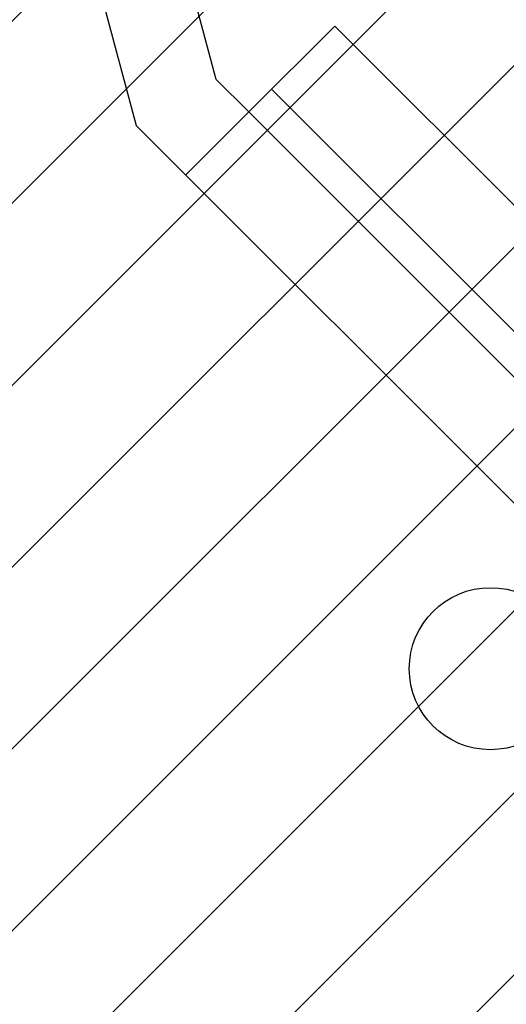
# Model space of a CAD drawing. Extents: x -39700 to 66000, y -16960 to 46095.
# Drawn here: x 17366 to 17966, y 3346 to 4561 of the extents above; entities that cross this region are included whole.
import ezdxf

# ---------------------------------------------------------------- set-up
doc = ezdxf.new("R2010")
doc.units = 0
for name, color, linetype in [('NOT-HATCH', 72, 'CONTINUOUS'), ('X-2499-GF-A$0$A-WALL', 8, 'CONTINUOUS'), ('X-2499-GF-A$0$A-WALL-1', 8, 'CONTINUOUS'), ('X-2499-GF-A$0$E-LITE-EQPM-1', 11, 'CONTINUOUS'), ('X-2499-GF-A$0$G-ANNO-TEXT-1', 31, 'CONTINUOUS'), ('X-XREF', 7, 'CONTINUOUS')]:
    doc.layers.add(name, color=color, linetype=linetype)
doc.styles.add('X-2499-GF-A$0$EDG', font='edg.shx', dxfattribs={"width": 0.9})

# ---------------------------------------------------------------- blocks, each defined once
blk = doc.blocks.new('X-2499-GF-A')
at = {"layer": 'X-2499-GF-A$0$A-WALL'}
for p, q in [((18726.2, 3425.8), (17676.4, 4475.6)), ((17648.1, 4447.4), (17570.3, 4369.6)), ((18726.2, 3369.2), (17648.1, 4447.4))]:
    blk.add_line(p, q, dxfattribs=at)
at = {"layer": 'X-2499-GF-A$0$A-WALL-1'}
for p, q in [((17370.1, 4949.9), (17509.3, 4430.6)), ((17607.9, 4487.5), (17504.9, 4872.1)), ((17754.2, 4553.4), (17648.1, 4447.4)), ((18726.2, 3581.4), (17754.2, 4553.4)), ((17648.1, 4447.4), (17607.9, 4487.5)), ((17509.3, 4430.6), (18726.2, 3213.7))]:
    blk.add_line(p, q, dxfattribs=at)
at = {"layer": 'X-2499-GF-A$0$E-LITE-EQPM-1'}
blk.add_circle((17946.2, 3760.3), 100, dxfattribs=at)
blk.add_circle((17946.2, 3760.3), 100, dxfattribs=at)
at = {"layer": 'X-2499-GF-A$0$G-ANNO-TEXT-1', "style": 'X-2499-GF-A$0$EDG', "width": 0.7}
blk.add_text('LINE OF LEVEL 1 ABOVE', height=200, rotation=315, dxfattribs=at).set_placement((16274.6, 3678.3))

msp = doc.modelspace()

# ---------------------------------------------------------------- hatches: boundary and pattern name
at = {"layer": 'NOT-HATCH'}
h = msp.add_hatch(dxfattribs=at)
h.set_pattern_fill('ANSI31', color=256, scale=50)
edge = h.paths.add_edge_path(flags=16)
edge.add_line((-35600, 10900), (-23150, 7200))
edge.add_arc((-276.8, 228.3), 23912.1, 143.50527, 163.04895, ccw=False)
edge.add_line((-19500, 14450), (-15250, 11400))
edge.add_line((-15250, 11400), (-11700, 14950))
edge.add_line((-11700, 14950), (-16150, 19450))
edge.add_line((-16150, 19450), (-15650, 19950))
edge.add_line((-15650, 19950), (-18950, 23300))
edge.add_line((-18950, 23300), (-19150, 23100))
edge.add_line((-19150, 23100), (-19500, 23500))
edge.add_line((-19500, 23500), (-19500, 31100))
edge.add_line((-19500, 31100), (-20800, 31100))
edge.add_line((-20800, 31100), (-20800, 32000))
edge.add_line((-20800, 32000), (-24050, 32000))
edge.add_line((-24050, 32000), (-24050, 28900))
edge.add_line((-24050, 28900), (-31300, 28900))
edge.add_line((-31300, 28900), (-31300, 24000))
edge.add_line((-31300, 24000), (-34150, 24000))
edge.add_line((-34150, 24000), (-34150, 20650))
edge.add_line((-34150, 20650), (-35600, 20650))
edge.add_line((-35600, 20650), (-35600, 10900))
edge = h.paths.add_edge_path(flags=16)
edge.add_line((-3000, 37000), (-3000, 33150))
edge.add_line((-3000, 33150), (1150, 33150))
edge.add_line((1150, 33150), (1150, 31750))
edge.add_line((1150, 31750), (-4400, 31750))
edge.add_line((-4400, 31750), (-4400, 24400))
edge.add_arc((-3448.7, 24400), 951.3, 180, 272.9376)
edge.add_line((-3400, 23450), (200, 23450))
edge.add_arc((200, 24450), 1000, 270, 360)
edge.add_line((1200, 24450), (1200, 27600))
edge.add_line((1200, 27600), (6400, 27600))
edge.add_line((6400, 27600), (12450, 21450))
edge.add_arc((13501.5, 22484.4), 1475, 224.5304, 318.1341)
edge.add_line((14600, 21500), (20600, 27500))
edge.add_line((20600, 27500), (11150, 37000))
edge.add_line((11150, 37000), (-3000, 37000))
h.paths.add_polyline_path([(-39700, 39300), (25050, 39300), (25050, 2900), (-39700, 2900)])

# ---------------------------------------------------------------- block references
at = {"layer": 'X-XREF'}
msp.add_blockref('X-2499-GF-A', (0, 0), dxfattribs=at)

doc.saveas('drawing.dxf')
